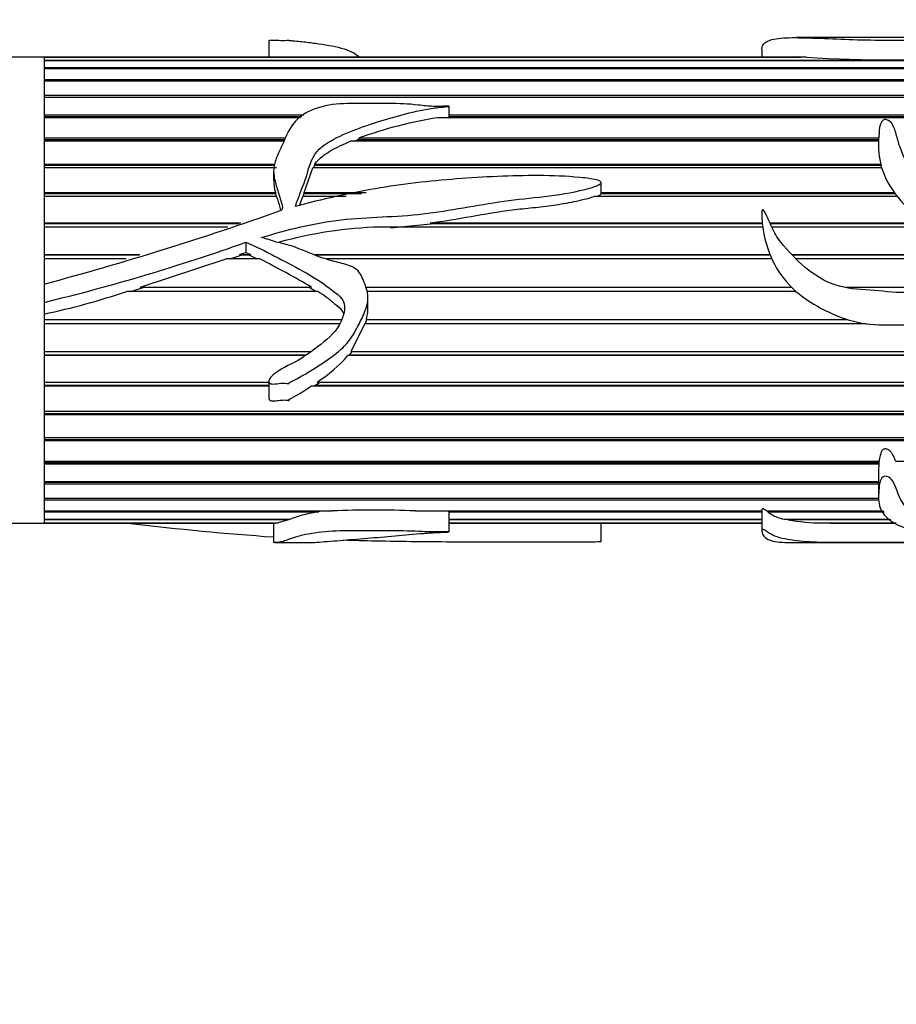
# Model space of a CAD drawing. Units: millimetres. Extents: x 0 to 1291, y 0 to 1131.
# Drawn here: x 831 to 876, y 283 to 334 of the extents above; entities that cross this region are included whole.
import ezdxf
from ezdxf import colors
from ezdxf.entities.mleader import LeaderData, LeaderLine
from ezdxf.math import Vec2, Vec3

# ---------------------------------------------------------------- set-up
doc = ezdxf.new("R2010")
doc.units = ezdxf.units.MM
doc.layers.add('DV5_Défaut', color=7, linetype='Continuous')
doc.layers.add('Défaut', color=7, linetype='Continuous')

# ---------------------------------------------------------------- blocks, each defined once
blk = doc.blocks.new('_DOT')
at = {"color": 0}
blk.add_line((0, 0), (-1, 0), dxfattribs=at)
at = {"color": 0, "const_width": 0.333}
blk.add_lwpolyline([(-0.1665, 0, 1), (0.1665, 0, 1)], format="xyb", close=True, dxfattribs=at)
blk = doc.blocks.new('SE4')
at = {"layer": 'DV5_Défaut', "color": 7, "linetype": 'Continuous'}
for p, q in [((874.746, 332.634), (871.055, 332.634)), ((881.217, 332.634), (874.746, 332.634)), ((843.892, 332.479), (843.892, 331.634)), ((832.313, 331.634), (822.313, 331.634)), ((832.313, 331.631), (832.313, 331.634)), ((870.983, 331.634), (832.313, 331.634)), ((832.313, 331.634), (832.313, 319.949)), ((832.313, 331.631), (871.279, 331.631)), ((832.313, 331.624), (832.313, 331.478)), ((871.585, 331.624), (832.313, 331.624)), ((869.281, 332.033), (869.281, 331.634)), ((871.279, 331.631), (871.279, 331.624)), ((832.313, 331.478), (880.205, 331.478)), ((832.313, 331.441), (832.313, 331.095)), ((880.128, 331.441), (832.313, 331.441)), ((832.313, 331.095), (879.512, 331.095)), ((832.313, 331.027), (832.313, 330.488)), ((879.445, 331.027), (832.313, 331.027)), ((832.313, 330.488), (878.911, 330.488)), ((832.313, 330.392), (832.313, 329.67)), ((878.817, 330.392), (832.313, 330.392)), ((832.313, 329.67), (878.709, 329.67)), ((832.313, 329.572), (878.639, 329.572)), ((832.313, 329.547), (832.313, 328.657)), ((878.639, 329.547), (832.313, 329.547)), ((853.176, 328.521), (853.176, 329.104)), ((832.313, 328.657), (845.692, 328.657)), ((832.313, 328.569), (845.588, 328.569)), ((832.313, 328.509), (832.313, 327.468)), ((845.517, 328.509), (832.313, 328.509)), ((878.648, 328.509), (852.583, 328.509)), ((853.176, 328.657), (878.666, 328.657)), ((853.176, 328.569), (878.639, 328.569)), ((832.313, 327.468), (844.758, 327.468)), ((832.313, 327.392), (844.717, 327.392)), ((832.313, 327.299), (832.313, 326.127)), ((844.668, 327.299), (832.313, 327.299)), ((875.302, 327.299), (848.104, 327.299)), ((848.264, 327.299), (848.509, 327.392)), ((848.509, 327.392), (848.553, 327.468)), ((848.509, 327.392), (875.305, 327.392)), ((848.553, 327.468), (875.308, 327.468)), ((832.313, 326.127), (844.208, 326.127)), ((832.313, 326.064), (844.198, 326.064)), ((846.19, 325.939), (846.263, 326.064)), ((846.263, 326.064), (846.266, 326.127)), ((846.263, 326.064), (875.419, 326.064)), ((846.266, 326.127), (875.403, 326.127)), ((832.313, 325.939), (832.313, 324.659)), ((844.286, 325.939), (832.313, 325.939)), ((844.14, 325.784), (844.14, 325.283)), ((845.713, 324.659), (846.155, 325.939)), ((875.454, 325.939), (846.155, 325.939)), ((861.01, 324.673), (861.01, 325.175)), ((832.313, 324.659), (844.235, 324.659)), ((832.313, 324.611), (844.232, 324.611)), ((832.313, 324.457), (832.313, 323.094)), ((844.289, 324.457), (832.313, 324.457)), ((844.235, 324.659), (844.232, 324.611)), ((844.232, 324.611), (844.273, 324.457)), ((845.467, 323.986), (845.636, 324.457)), ((847.875, 324.457), (845.636, 324.457)), ((845.659, 324.457), (845.717, 324.611)), ((845.713, 324.659), (848.907, 324.659)), ((845.717, 324.611), (845.713, 324.659)), ((845.717, 324.611), (848.662, 324.611)), ((876.255, 324.457), (860.646, 324.457)), ((861.008, 324.659), (876.102, 324.659)), ((861.01, 324.611), (861.008, 324.659)), ((861.01, 324.611), (876.137, 324.611)), ((832.313, 323.094), (842.453, 323.094)), ((832.313, 323.061), (842.35, 323.061)), ((850.155, 322.848), (852.406, 323.061)), ((852.202, 323.094), (869.307, 323.094)), ((852.406, 323.061), (852.202, 323.094)), ((852.406, 323.061), (869.311, 323.061)), ((869.699, 323.094), (877.745, 323.094)), ((869.714, 323.061), (877.784, 323.061)), ((832.313, 322.881), (832.313, 321.461)), ((841.775, 322.881), (832.313, 322.881)), ((869.333, 322.881), (849.61, 322.881)), ((877.998, 322.881), (869.797, 322.881)), ((842.715, 322.101), (842.715, 321.57)), ((832.313, 321.461), (837.249, 321.461)), ((832.313, 321.444), (837.196, 321.444)), ((841.893, 321.241), (842.521, 321.444)), ((842.375, 321.461), (842.715, 321.57)), ((842.375, 321.461), (842.962, 321.461)), ((842.521, 321.444), (842.375, 321.461)), ((842.521, 321.444), (842.857, 321.444)), ((842.715, 321.57), (842.962, 321.461)), ((842.962, 321.461), (842.857, 321.444)), ((842.857, 321.444), (843.291, 321.241)), ((846.278, 321.461), (869.707, 321.461)), ((846.323, 321.444), (869.714, 321.444)), ((870.83, 321.461), (879.603, 321.461)), ((870.846, 321.444), (879.626, 321.444)), ((832.313, 321.241), (832.313, 319.945)), ((836.548, 321.241), (832.313, 321.241)), ((837.264, 319.792), (841.694, 321.241)), ((843.424, 321.241), (841.694, 321.241)), ((869.802, 321.241), (846.881, 321.241)), ((879.929, 321.241), (871.046, 321.241)), ((832.313, 319.945), (832.313, 319.005)), ((846.435, 319.571), (836.572, 319.571)), ((836.788, 319.571), (837.473, 319.792)), ((837.264, 319.792), (846.086, 319.792)), ((845.974, 319.792), (846.329, 319.571)), ((848.893, 319.792), (870.803, 319.792)), ((871.04, 319.571), (848.933, 319.571)), ((873.635, 319.792), (877.808, 319.792)), ((832.313, 319.005), (832.313, 318.4)), ((848.994, 318.633), (848.994, 319.23)), ((832.313, 318.4), (832.313, 318.121)), ((832.313, 318.385), (832.313, 307.634)), ((832.313, 318.121), (847.625, 318.121)), ((832.313, 317.918), (847.544, 317.918)), ((832.313, 317.901), (832.313, 316.479)), ((847.537, 317.901), (832.313, 317.901)), ((848.125, 316.479), (848.841, 317.901)), ((848.841, 317.901), (848.874, 317.918)), ((874.651, 317.901), (848.841, 317.901)), ((848.874, 317.918), (848.934, 318.121)), ((848.874, 317.918), (874.54, 317.918)), ((848.914, 318.121), (873.684, 318.121)), ((832.313, 316.479), (846.048, 316.479)), ((848.059, 316.298), (848.177, 316.479)), ((848.125, 316.479), (882.187, 316.479)), ((832.313, 316.298), (845.814, 316.298)), ((832.313, 316.266), (832.313, 314.898)), ((845.772, 316.266), (832.313, 316.266)), ((847.969, 316.266), (848.059, 316.298)), ((882.044, 316.266), (847.969, 316.266)), ((848.059, 316.298), (882.067, 316.298)), ((832.313, 314.898), (843.892, 314.898)), ((843.892, 314.942), (843.892, 314.086)), ((846.296, 314.744), (846.515, 314.898)), ((846.374, 314.898), (880.744, 314.898)), ((832.313, 314.744), (843.892, 314.744)), ((832.313, 314.695), (832.313, 313.41)), ((843.892, 314.695), (832.313, 314.695)), ((846.076, 314.695), (846.296, 314.744)), ((880.503, 314.695), (846.076, 314.695)), ((846.296, 314.744), (880.558, 314.744)), ((832.313, 313.41), (879.412, 313.41)), ((832.313, 313.284), (879.324, 313.284)), ((832.313, 313.221), (832.313, 312.043)), ((879.281, 313.221), (832.313, 313.221)), ((832.313, 312.043), (878.728, 312.043)), ((832.313, 311.949), (878.706, 311.949)), ((832.313, 311.872), (832.313, 310.823)), ((878.69, 311.872), (832.313, 311.872)), ((832.313, 310.823), (875.328, 310.823)), ((832.313, 310.762), (875.311, 310.762)), ((875.315, 310.823), (875.311, 310.762)), ((875.311, 310.762), (875.316, 310.674)), ((876.172, 310.823), (878.662, 310.823)), ((832.313, 310.674), (832.313, 309.775)), ((875.316, 310.674), (832.313, 310.674)), ((875.3, 310.263), (875.3, 309.02)), ((832.313, 309.775), (875.3, 309.775)), ((832.313, 309.749), (875.3, 309.749)), ((832.313, 309.65), (832.313, 308.919)), ((875.3, 309.65), (832.313, 309.65)), ((832.313, 308.919), (875.322, 308.919)), ((832.313, 308.821), (832.313, 308.271)), ((875.317, 308.821), (832.313, 308.821)), ((832.313, 308.271), (847.149, 308.271)), ((846.415, 308.271), (846.466, 308.202)), ((851.428, 308.271), (869.281, 308.271)), ((853.176, 307.186), (853.176, 308.271)), ((869.281, 308.287), (869.281, 307.235)), ((869.518, 308.271), (875.544, 308.271)), ((869.614, 308.202), (869.624, 308.271)), ((832.313, 308.202), (832.313, 307.845)), ((846.466, 308.202), (832.313, 308.202)), ((832.313, 307.845), (844.998, 307.845)), ((832.313, 307.806), (832.313, 307.648)), ((844.902, 307.806), (832.313, 307.806)), ((844.902, 307.806), (844.37, 307.648)), ((844.899, 307.845), (844.902, 307.806)), ((869.291, 308.202), (853.176, 308.202)), ((853.176, 307.845), (869.281, 307.845)), ((869.281, 307.806), (853.176, 307.806)), ((875.578, 308.202), (869.614, 308.202)), ((870.449, 307.845), (875.86, 307.845)), ((870.648, 307.806), (870.654, 307.845)), ((875.924, 307.806), (870.648, 307.806)), ((798.313, 307.634), (832.313, 307.634)), ((832.313, 307.648), (844.37, 307.648)), ((832.313, 307.634), (832.313, 307.639)), ((844.286, 307.639), (832.313, 307.639)), ((832.313, 307.634), (844.224, 307.634)), ((844.14, 307.634), (844.14, 306.642)), ((844.286, 307.648), (844.286, 307.639)), ((853.176, 307.648), (869.281, 307.648)), ((869.281, 307.639), (853.176, 307.639)), ((853.176, 307.634), (869.281, 307.634)), ((861.01, 306.679), (861.01, 307.634)), ((872.367, 307.648), (876.182, 307.648)), ((872.83, 307.639), (872.831, 307.648)), ((876.197, 307.639), (872.83, 307.639)), ((844.209, 306.634), (846.06, 306.634)), ((871.043, 306.634), (874.746, 306.634)), ((874.746, 306.634), (881.238, 306.634))]:
    blk.add_line(p, q, dxfattribs=at)
for centre, radius, start, end in [((870.967, 324.458), 7.18, 87.5098, 89.9232), ((876.032, 403.606), 72.119, 266.46533, 273.53467), ((856.03, 306.849), 21.933, 99.0427, 109.9314), ((845.954, 325.232), 1.812, 178.4174, 198.4182), ((789.914, 477.781), 163.432, 285.03589, 289.52248), ((844.509, 323.821), 0.0786, 285.0107, 349.6793), ((850.166, 301.655), 21.233, 91.4992, 105.6972), ((808.278, 418.794), 102.642, 283.54234, 289.60369), ((820.385, 275.745), 50.997, 59.7376, 63.1434), ((824.349, 355.705), 38.145, 282.0499, 288.6881), ((847.045, 318.659), 1.946, 343.9382, 359.27), ((842.502, 321.03), 7.252, 302.2697, 318.9287), ((878.99, 310.315), 3.692, 174.4257, 181.0062), ((849.288, 245.304), 63.004, 88.05373, 91.94627), ((847.123, 302.305), 5.934, 96.3581, 110.9853), ((870.767, 309.742), 1.923, 233.1871, 260.4964), ((872.488, 318.427), 10.779, 260.1695, 269.3575), ((855.281, 462.954), 156.426, 263.20425, 265.91502), ((875.819, 1070.967), 763.333, 269.775653, 270.02893)]:
    blk.add_arc(centre, radius, start, end, dxfattribs=at)
for points, knots in [([(869.28, 332.034), (869.28, 332.074), (869.289, 332.111), (869.328, 332.229), (869.374, 332.3), (869.58, 332.481), (869.807, 332.556), (870.458, 332.635), (870.872, 332.639), (871.851, 332.621), (872.38, 332.6), (873.477, 332.553), (874.067, 332.529), (875.255, 332.507), (875.858, 332.51), (877.062, 332.513), (877.668, 332.508), (878.555, 332.537), (878.839, 332.55), (879.369, 332.579), (879.612, 332.594), (880.352, 332.628), (880.931, 332.637), (881.469, 332.633), (881.602, 332.63), (881.895, 332.631), (881.988, 332.634), (882.178, 332.634), (882.266, 332.624), (882.538, 332.602), (882.628, 332.593), (882.732, 332.566), (882.751, 332.55), (882.748, 332.493), (882.668, 332.445), (882.314, 332.286), (881.967, 332.157), (881.389, 331.95), (881.182, 331.879), (880.736, 331.738), (880.504, 331.667), (879.9, 331.407), (879.564, 331.185), (878.962, 330.67), (878.749, 330.353), (878.6, 329.638), (878.674, 329.239), (878.664, 328.705), (878.663, 328.596), (878.676, 328.431), (878.682, 328.375), (878.698, 328.292), (878.704, 328.264), (878.723, 328.224), (878.741, 328.209), (878.764, 328.232), (878.77, 328.246), (878.871, 328.475), (878.897, 328.698), (879.068, 329.323), (879.233, 329.699), (879.583, 330.205), (879.699, 330.366), (879.944, 330.67), (880.088, 330.813), (880.409, 330.967), (880.532, 331.01), (880.753, 331.105), (880.849, 331.16), (881.075, 331.242), (881.209, 331.268), (881.478, 331.317), (881.606, 331.346), (881.848, 331.413), (881.983, 331.437), (882.169, 331.482), (882.213, 331.509), (882.324, 331.547), (882.398, 331.555), (882.543, 331.57), (882.618, 331.577), (882.739, 331.611), (882.77, 331.64), (882.927, 331.702), (883.128, 331.699), (883.246, 331.77), (883.258, 331.798), (883.332, 331.844), (883.385, 331.863), (883.551, 331.917), (883.656, 331.953), (883.898, 332.075), (884.032, 332.155), (884.224, 332.299), (884.268, 332.366), (884.322, 332.477), (884.346, 332.521), (884.321, 332.589), (884.254, 332.612), (884.157, 332.63), (884.132, 332.633), (884.082, 332.634), (884.074, 332.634), (884.065, 332.634)], [0, 0, 0, 0, 0.009158, 0.009158, 0.03043, 0.03043, 0.072974, 0.072974, 0.115517, 0.115517, 0.158061, 0.158061, 0.200605, 0.200605, 0.243149, 0.243149, 0.285693, 0.285693, 0.306965, 0.306965, 0.328237, 0.328237, 0.370781, 0.370781, 0.381417, 0.381417, 0.392053, 0.392053, 0.413325, 0.413325, 0.423961, 0.423961, 0.434597, 0.434597, 0.455868, 0.455868, 0.498412, 0.498412, 0.519684, 0.519684, 0.540956, 0.540956, 0.5835, 0.5835, 0.626044, 0.626044, 0.668588, 0.668588, 0.679224, 0.679224, 0.684542, 0.684542, 0.687201, 0.687201, 0.68853, 0.68853, 0.68986, 0.68986, 0.711132, 0.711132, 0.753676, 0.753676, 0.774948, 0.774948, 0.796219, 0.796219, 0.806855, 0.806855, 0.817491, 0.817491, 0.828127, 0.828127, 0.838763, 0.838763, 0.849399, 0.849399, 0.854717, 0.854717, 0.860035, 0.860035, 0.865353, 0.865353, 0.870671, 0.870671, 0.881307, 0.881307, 0.886625, 0.886625, 0.891943, 0.891943, 0.902579, 0.902579, 0.923851, 0.923851, 0.945123, 0.945123, 0.966395, 0.966395, 0.987667, 0.987667, 0.998303, 0.998303, 1, 1, 1, 1]), ([(843.893, 332.479), (843.893, 332.484), (843.899, 332.488), (843.955, 332.499), (844.032, 332.502), (844.237, 332.502), (844.374, 332.498), (844.648, 332.494), (844.785, 332.497), (844.939, 332.498), (844.93, 332.496), (844.923, 332.491), (844.946, 332.49), (844.991, 332.486), (845.023, 332.484), (845.116, 332.477), (845.177, 332.472), (845.36, 332.456), (845.48, 332.444), (845.837, 332.406), (846.07, 332.378), (846.762, 332.281), (847.224, 332.206), (847.823, 332.044), (848.006, 331.983), (848.306, 331.832), (848.427, 331.743), (848.56, 331.646), (848.564, 331.643), (848.569, 331.639)], [0, 0, 0, 0, 0.013674, 0.013674, 0.047517, 0.047517, 0.115205, 0.115205, 0.182892, 0.182892, 0.191353, 0.191353, 0.199814, 0.199814, 0.216735, 0.216735, 0.250579, 0.250579, 0.318266, 0.318266, 0.453641, 0.453641, 0.72439, 0.72439, 0.859764, 0.859764, 0.995139, 0.995139, 1, 1, 1, 1]), ([(884.28, 320.586), (884.698, 320.84), (885.118, 321.09), (885.951, 321.6), (886.37, 321.853), (887.128, 322.454), (887.477, 322.819), (887.8, 323.716), (887.794, 324.191), (887.763, 325.097), (887.763, 325.543), (887.682, 326.182), (887.634, 326.393), (887.457, 326.778), (887.32, 326.951), (886.846, 327.413), (886.456, 327.655), (885.772, 328.196), (885.487, 328.503), (884.713, 328.922), (884.227, 329.022), (883.515, 329.16), (883.277, 329.204), (882.817, 329.323), (882.598, 329.405), (882.149, 329.546), (881.919, 329.602), (881.553, 329.646), (881.428, 329.655), (881.237, 329.661), (881.172, 329.662), (881.076, 329.658), (881.043, 329.658), (880.983, 329.639), (881.035, 329.62), (881.543, 329.461), (881.982, 329.259), (882.883, 328.872), (883.348, 328.687), (884.231, 328.253), (884.636, 327.991), (885.663, 327.048), (886.168, 326.209), (886.251, 324.777), (886.171, 324.256), (885.585, 323.413), (885.062, 323.194), (884.128, 322.688), (883.687, 322.389), (882.726, 321.92), (882.218, 321.727), (881.429, 321.62), (881.157, 321.609), (880.632, 321.718), (880.409, 321.886), (879.974, 322.2), (879.751, 322.349), (879.358, 322.713), (879.187, 322.922), (878.371, 323.966), (877.674, 324.747), (876.848, 326.004), (876.62, 326.429), (876.37, 327.077), (876.306, 327.294), (876.191, 327.72), (876.141, 327.93), (875.987, 328.216), (875.92, 328.312), (875.753, 328.403), (875.684, 328.425), (875.546, 328.408), (875.497, 328.364), (875.339, 328.135), (875.337, 327.917), (875.289, 327.276), (875.278, 326.821), (875.509, 325.444), (876.08, 324.52), (877.271, 323.456), (877.709, 323.14), (878.512, 322.424), (878.891, 322.035), (879.518, 321.518), (879.737, 321.356), (880.089, 321.145), (880.229, 321.1), (880.355, 320.934), (880.297, 320.862), (880.182, 320.787), (880.119, 320.758), (879.805, 320.615), (879.536, 320.532), (879.213, 320.258), (879.121, 320.144), (878.879, 320.004), (878.736, 319.963), (878.305, 319.875), (878.012, 319.856), (877.444, 319.683), (877.165, 319.562), (876.292, 319.457), (875.686, 319.581), (874.48, 319.653), (873.875, 319.674), (872.699, 319.997), (872.168, 320.29), (871.216, 321.039), (870.798, 321.48), (870.201, 322.153), (870.033, 322.408), (869.762, 322.94), (869.649, 323.215), (869.492, 323.548), (869.46, 323.614), (869.404, 323.71), (869.386, 323.742), (869.346, 323.782), (869.322, 323.789), (869.301, 323.759), (869.297, 323.741), (869.265, 323.581), (869.28, 323.435), (869.31, 323.002), (869.351, 322.711), (869.536, 321.848), (869.742, 321.29), (870.353, 320.253), (870.746, 319.799), (871.689, 319.046), (872.209, 318.753), (873.289, 318.239), (873.858, 318.037), (875.019, 317.833), (875.62, 317.835), (876.819, 317.864), (877.423, 317.814), (878.611, 318.027), (879.169, 318.292), (879.911, 318.812), (880.162, 318.98), (880.693, 319.269), (880.963, 319.407), (881.315, 319.695), (881.412, 319.822), (881.676, 319.97), (881.856, 319.915), (882.139, 319.554), (882.179, 319.23), (882.421, 318.851), (882.524, 318.739), (882.677, 318.484), (882.722, 318.337), (882.775, 317.893), (882.72, 317.593), (882.423, 316.757), (882.082, 316.276), (881.527, 315.612), (881.329, 315.404), (880.901, 315.018), (880.666, 314.845), (880.034, 314.268), (879.698, 313.816), (879.073, 312.931), (878.823, 312.46), (878.605, 311.512), (878.666, 311.055), (878.67, 310.412), (878.653, 310.204), (878.689, 309.98), (878.694, 309.956), (878.704, 309.919), (878.708, 309.907), (878.719, 309.883), (878.728, 309.862), (878.778, 309.88), (878.779, 309.911), (878.798, 309.959), (878.806, 309.984), (878.846, 310.106), (878.871, 310.207), (879.004, 310.718), (879.126, 311.151), (879.449, 311.81), (879.57, 312.03), (879.8, 312.485), (879.913, 312.724), (880.235, 313.144), (880.482, 313.291), (880.796, 313.559), (880.892, 313.659), (881.126, 313.806), (881.264, 313.851), (881.532, 313.953), (881.656, 314.021), (881.899, 314.163), (882.044, 314.196), (882.213, 314.326), (882.255, 314.388), (882.389, 314.452), (882.468, 314.465), (882.617, 314.504), (882.689, 314.537), (882.785, 314.651), (882.828, 314.715), (882.97, 314.784), (883.05, 314.802), (883.189, 314.876), (883.226, 314.946), (883.306, 315.16), (883.437, 315.264), (883.785, 315.601), (883.919, 315.895), (884.171, 316.485), (884.242, 316.796), (884.314, 317.443), (884.34, 317.767), (884.333, 318.416), (884.27, 318.738), (884.166, 319.224), (884.139, 319.388), (884.053, 319.706), (883.967, 319.853), (883.866, 319.991)], [0, 0, 0, 0, 0.015625, 0.015625, 0.03125, 0.03125, 0.046875, 0.046875, 0.0625, 0.0625, 0.078125, 0.078125, 0.085937, 0.085937, 0.09375, 0.09375, 0.109375, 0.109375, 0.125, 0.125, 0.140625, 0.140625, 0.148437, 0.148437, 0.15625, 0.15625, 0.164062, 0.164062, 0.167969, 0.167969, 0.169922, 0.169922, 0.170898, 0.170898, 0.171875, 0.171875, 0.1875, 0.1875, 0.203125, 0.203125, 0.21875, 0.21875, 0.25, 0.25, 0.265625, 0.265625, 0.28125, 0.28125, 0.296875, 0.296875, 0.3125, 0.3125, 0.320312, 0.320312, 0.328125, 0.328125, 0.335937, 0.335937, 0.34375, 0.34375, 0.375, 0.375, 0.390625, 0.390625, 0.398437, 0.398437, 0.40625, 0.40625, 0.410156, 0.410156, 0.412109, 0.412109, 0.414062, 0.414062, 0.421875, 0.421875, 0.4375, 0.4375, 0.46875, 0.46875, 0.484375, 0.484375, 0.5, 0.5, 0.507812, 0.507812, 0.511719, 0.511719, 0.513672, 0.513672, 0.515625, 0.515625, 0.523437, 0.523437, 0.527344, 0.527344, 0.53125, 0.53125, 0.539062, 0.539062, 0.546875, 0.546875, 0.5625, 0.5625, 0.578125, 0.578125, 0.59375, 0.59375, 0.609375, 0.609375, 0.617187, 0.617187, 0.625, 0.625, 0.626953, 0.626953, 0.62793, 0.62793, 0.628418, 0.628418, 0.628906, 0.628906, 0.632812, 0.632812, 0.640625, 0.640625, 0.65625, 0.65625, 0.671875, 0.671875, 0.6875, 0.6875, 0.703125, 0.703125, 0.71875, 0.71875, 0.734375, 0.734375, 0.75, 0.75, 0.757812, 0.757812, 0.765625, 0.765625, 0.769531, 0.769531, 0.773437, 0.773437, 0.78125, 0.78125, 0.785156, 0.785156, 0.789062, 0.789062, 0.796875, 0.796875, 0.8125, 0.8125, 0.820312, 0.820312, 0.828125, 0.828125, 0.84375, 0.84375, 0.859375, 0.859375, 0.875, 0.875, 0.882812, 0.882812, 0.883789, 0.883789, 0.884277, 0.884277, 0.884766, 0.884766, 0.885742, 0.885742, 0.886719, 0.886719, 0.890625, 0.890625, 0.90625, 0.90625, 0.914062, 0.914062, 0.921875, 0.921875, 0.929687, 0.929687, 0.933594, 0.933594, 0.9375, 0.9375, 0.941406, 0.941406, 0.945312, 0.945312, 0.947266, 0.947266, 0.949219, 0.949219, 0.951172, 0.951172, 0.953125, 0.953125, 0.955078, 0.955078, 0.957031, 0.957031, 0.960937, 0.960937, 0.96875, 0.96875, 0.976562, 0.976562, 0.984375, 0.984375, 0.992187, 0.992187, 0.996094, 0.996094, 1, 1, 1, 1]), ([(845.269, 323.947), (845.41, 324.423), (845.612, 324.87), (845.928, 325.767), (845.999, 326.23), (846.521, 327.008), (846.958, 327.263), (847.833, 327.708), (848.297, 327.89), (849.721, 328.38), (850.683, 328.677), (851.936, 328.932), (852.189, 328.976), (852.571, 329.031), (852.7, 329.048), (852.893, 329.07), (852.958, 329.077), (853.054, 329.087), (853.087, 329.091), (853.135, 329.097), (853.151, 329.098), (853.183, 329.104), (853.154, 329.105), (852.88, 329.102), (852.622, 329.089), (852.108, 329.106), (851.852, 329.133), (850.575, 329.283), (849.543, 329.245), (847.999, 329.243), (847.483, 329.245), (846.492, 329.068), (846.014, 328.905), (845.262, 328.404), (845.019, 328.053), (844.746, 327.489), (844.667, 327.294), (844.499, 326.898), (844.4, 326.7), (844.22, 326.293), (844.152, 326.078), (844.131, 325.63), (844.175, 325.402), (844.286, 324.954), (844.356, 324.731), (844.462, 324.391), (844.498, 324.277), (844.561, 324.046), (844.608, 323.929), (844.587, 323.807)], [0, 0, 0, 0, 0.0625, 0.0625, 0.125, 0.125, 0.1875, 0.1875, 0.25, 0.25, 0.375, 0.375, 0.40625, 0.40625, 0.421875, 0.421875, 0.429687, 0.429687, 0.433594, 0.433594, 0.435547, 0.435547, 0.4375, 0.4375, 0.46875, 0.46875, 0.5, 0.5, 0.625, 0.625, 0.6875, 0.6875, 0.75, 0.75, 0.8125, 0.8125, 0.84375, 0.84375, 0.875, 0.875, 0.90625, 0.90625, 0.9375, 0.9375, 0.96875, 0.96875, 0.984375, 0.984375, 1, 1, 1, 1]), ([(846.266, 326.127), (846.366, 326.273), (846.491, 326.398), (846.773, 326.624), (846.929, 326.725), (847.411, 327.002), (847.752, 327.158), (848.104, 327.299)], [0, 0, 0, 0, 0.25, 0.25, 0.5, 0.5, 1, 1, 1, 1]), ([(843.495, 322.341), (844.846, 322.747), (846.22, 323.1), (849.014, 323.41), (850.432, 323.396), (853.223, 323.723), (854.601, 324.015), (856.688, 324.316), (857.391, 324.371), (858.787, 324.537), (859.481, 324.652), (860.33, 324.863), (860.498, 324.909), (860.745, 324.994), (860.826, 325.024), (860.941, 325.088), (860.982, 325.111), (861.023, 325.184), (860.987, 325.224), (860.797, 325.33), (860.613, 325.347), (860.264, 325.4), (860.088, 325.419), (859.207, 325.502), (858.5, 325.528), (856.376, 325.541), (854.966, 325.461), (852.162, 325.253), (850.768, 325.095), (848.004, 324.619), (846.633, 324.309), (845.269, 323.947)], [0, 0, 0, 0, 0.125, 0.125, 0.25, 0.25, 0.375, 0.375, 0.4375, 0.4375, 0.5, 0.5, 0.515625, 0.515625, 0.523437, 0.523437, 0.527344, 0.527344, 0.53125, 0.53125, 0.546875, 0.546875, 0.5625, 0.5625, 0.625, 0.625, 0.75, 0.75, 0.875, 0.875, 1, 1, 1, 1]), ([(844.289, 324.457), (844.342, 324.268), (844.403, 324.078), (844.476, 323.838), (844.491, 323.789), (844.506, 323.739)], [0, 0, 0, 0, 0.797153, 0.797153, 1, 1, 1, 1]), ([(852.202, 323.094), (852.91, 323.188), (853.612, 323.311), (855.017, 323.555), (855.719, 323.678), (856.781, 323.813), (857.137, 323.847), (857.848, 323.92), (858.203, 323.959), (858.909, 324.06), (859.26, 324.121), (859.783, 324.229), (859.957, 324.267), (860.303, 324.353), (860.476, 324.399), (860.646, 324.457)], [0, 0, 0, 0, 0.25, 0.25, 0.5, 0.5, 0.625, 0.625, 0.75, 0.75, 0.875, 0.875, 0.9375, 0.9375, 1, 1, 1, 1]), ([(860.804, 324.457), (860.805, 324.458), (860.807, 324.458), (860.809, 324.459), (860.837, 324.471), (860.866, 324.484), (860.893, 324.499), (860.918, 324.512), (860.942, 324.527), (860.964, 324.544), (860.974, 324.552), (860.983, 324.56), (860.991, 324.57), (860.997, 324.577), (861.003, 324.585), (861.006, 324.594), (861.008, 324.6), (861.01, 324.605), (861.01, 324.611)], [0, 0, 0, 0, 0.019952, 0.019952, 0.019952, 0.364629, 0.364629, 0.364629, 0.679538, 0.679538, 0.679538, 0.817977, 0.817977, 0.817977, 0.931405, 0.931405, 0.931405, 1, 1, 1, 1]), ([(842.715, 322.101), (843.219, 321.89), (843.706, 321.643), (844.673, 321.137), (845.159, 320.885), (846.114, 320.351), (846.584, 320.068), (847.126, 319.652), (847.232, 319.565), (847.449, 319.399), (847.558, 319.313), (847.808, 318.99), (847.813, 318.689), (847.627, 317.893), (847.291, 317.444), (846.463, 316.754), (846.034, 316.428), (845.134, 315.843), (844.606, 315.665), (844.096, 315.253), (843.993, 315.164), (843.895, 314.997), (843.876, 314.923), (843.955, 314.818), (844.032, 314.804), (844.237, 314.798), (844.374, 314.825), (844.648, 314.85), (844.785, 314.835), (844.939, 314.827), (844.93, 314.837), (844.923, 314.869), (844.946, 314.879), (844.991, 314.903), (845.023, 314.916), (845.116, 314.96), (845.177, 314.99), (845.36, 315.083), (845.48, 315.148), (845.837, 315.349), (846.07, 315.491), (846.762, 315.928), (847.224, 316.233), (847.823, 316.787), (848.006, 316.984), (848.306, 317.433), (848.427, 317.681), (848.683, 318.167), (848.809, 318.413), (848.982, 318.939), (849.018, 319.221), (848.923, 319.762), (848.822, 320.024), (848.647, 320.401), (848.58, 320.523), (848.391, 320.727), (848.27, 320.799), (847.893, 320.962), (847.625, 321.02), (847.095, 321.151), (846.834, 321.23), (846.066, 321.503), (845.572, 321.734), (844.802, 321.994), (844.535, 322.046), (844.011, 322.179), (843.763, 322.294), (843.495, 322.341)], [0, 0, 0, 0, 0.0625, 0.0625, 0.125, 0.125, 0.1875, 0.1875, 0.203125, 0.203125, 0.21875, 0.21875, 0.25, 0.25, 0.3125, 0.3125, 0.375, 0.375, 0.4375, 0.4375, 0.453125, 0.453125, 0.460938, 0.460938, 0.46875, 0.46875, 0.484375, 0.484375, 0.5, 0.5, 0.501953, 0.501953, 0.503906, 0.503906, 0.507813, 0.507813, 0.515625, 0.515625, 0.53125, 0.53125, 0.5625, 0.5625, 0.625, 0.625, 0.65625, 0.65625, 0.6875, 0.6875, 0.71875, 0.71875, 0.75, 0.75, 0.78125, 0.78125, 0.796875, 0.796875, 0.8125, 0.8125, 0.84375, 0.84375, 0.875, 0.875, 0.9375, 0.9375, 0.96875, 0.96875, 1, 1, 1, 1]), ([(846.435, 319.571), (846.579, 319.476), (846.72, 319.377), (846.928, 319.223), (846.996, 319.17), (847.13, 319.062), (847.196, 319.006), (847.399, 318.845), (847.54, 318.742), (847.688, 318.544), (847.723, 318.477), (847.746, 318.406)], [0, 0, 0, 0, 0.290878, 0.290878, 0.436317, 0.436317, 0.581756, 0.581756, 0.872635, 0.872635, 1, 1, 1, 1]), ([(843.892, 314.086), (843.892, 314.076), (843.893, 314.066), (843.894, 314.057), (843.897, 314.041), (843.903, 314.025), (843.912, 314.011), (843.921, 313.997), (843.933, 313.984), (843.947, 313.973), (843.96, 313.963), (843.975, 313.955), (843.991, 313.948), (844.015, 313.939), (844.041, 313.934), (844.067, 313.931), (844.177, 313.921), (844.288, 313.942), (844.397, 313.956), (844.492, 313.968), (844.587, 313.979), (844.683, 313.979), (844.742, 313.979), (844.801, 313.973), (844.859, 313.965), (844.873, 313.963), (844.888, 313.961), (844.902, 313.96), (844.91, 313.959), (844.917, 313.958), (844.924, 313.958), (844.928, 313.958), (844.932, 313.958), (844.935, 313.958), (844.937, 313.958), (844.939, 313.958), (844.941, 313.959), (844.941, 313.959), (844.942, 313.959), (844.942, 313.96), (844.942, 313.96), (844.943, 313.96), (844.943, 313.96), (844.943, 313.961), (844.943, 313.961), (844.943, 313.961), (844.943, 313.961), (844.943, 313.962), (844.943, 313.962), (844.943, 313.962), (844.943, 313.963), (844.943, 313.963), (844.943, 313.964), (844.942, 313.965), (844.941, 313.966), (844.938, 313.97), (844.934, 313.974), (844.93, 313.978), (844.929, 313.98), (844.928, 313.982), (844.927, 313.984), (844.927, 313.986), (844.926, 313.988), (844.926, 313.99), (844.926, 313.991), (844.927, 313.993), (844.927, 313.995), (844.928, 313.998), (844.93, 314), (844.932, 314.002), (844.938, 314.009), (844.946, 314.014), (844.953, 314.019), (844.989, 314.043), (845.029, 314.06), (845.068, 314.08), (845.22, 314.16), (845.369, 314.247), (845.516, 314.336), (845.706, 314.451), (845.892, 314.572), (846.076, 314.695)], [0, 0, 0, 0, 0.012395, 0.012395, 0.012395, 0.0332778, 0.0332778, 0.0332778, 0.0542519, 0.0542519, 0.0542519, 0.074129, 0.074129, 0.074129, 0.1042066, 0.1042066, 0.1042066, 0.2318319, 0.2318319, 0.2318319, 0.3425191, 0.3425191, 0.3425191, 0.4103461, 0.4103461, 0.4103461, 0.4272171, 0.4272171, 0.4272171, 0.4356574, 0.4356574, 0.4356574, 0.439885, 0.439885, 0.439885, 0.4420146, 0.4420146, 0.4420146, 0.4426295, 0.4426295, 0.4426295, 0.4430614, 0.4430614, 0.4430614, 0.4434206, 0.4434206, 0.4434206, 0.4437791, 0.4437791, 0.4437791, 0.44432, 0.44432, 0.44432, 0.4457866, 0.4457866, 0.4457866, 0.4524437, 0.4524437, 0.4524437, 0.4552931, 0.4552931, 0.4552931, 0.4576861, 0.4576861, 0.4576861, 0.4600976, 0.4600976, 0.4600976, 0.463721, 0.463721, 0.463721, 0.4749721, 0.4749721, 0.4749721, 0.5267632, 0.5267632, 0.5267632, 0.7333325, 0.7333325, 0.7333325, 1, 1, 1, 1]), ([(884.28, 306.669), (884.692, 306.687), (885.106, 306.713), (885.928, 306.779), (886.341, 306.818), (887.093, 306.933), (887.442, 307.01), (887.791, 307.261), (887.793, 307.422), (887.769, 307.79), (887.763, 308), (887.676, 308.463), (887.539, 308.72), (886.944, 309.158), (886.563, 309.342), (885.873, 309.77), (885.588, 310.037), (884.869, 310.475), (884.401, 310.602), (883.701, 310.75), (883.466, 310.795), (883.005, 310.908), (882.783, 310.985), (882.126, 311.236), (881.665, 311.368), (881.125, 311.359), (881.094, 311.358), (881.047, 311.353), (881.031, 311.351), (881.001, 311.341), (881.004, 311.326), (881.073, 311.291), (881.135, 311.273), (881.308, 311.202), (881.421, 311.152), (881.758, 310.999), (881.98, 310.895), (883.089, 310.384), (884.05, 310.041), (885.484, 309.092), (886.03, 308.544), (886.265, 307.836), (886.248, 307.618), (885.958, 307.361), (885.811, 307.289), (885.423, 307.183), (885.191, 307.146), (884.027, 306.979), (883.161, 306.85), (881.883, 306.796), (881.624, 306.789), (881.1, 306.787), (880.826, 306.79), (880.356, 306.833), (880.153, 306.863), (879.724, 306.926), (879.521, 306.963), (878.989, 307.108), (878.69, 307.235), (878.039, 307.517), (877.714, 307.677), (877.123, 308.057), (876.859, 308.278), (876.448, 308.791), (876.32, 309.091), (876.145, 309.579), (876.094, 309.751), (875.876, 309.981), (875.761, 310.06), (875.489, 310.04), (875.434, 309.928), (875.335, 309.67), (875.324, 309.496), (875.301, 309.169), (875.295, 309.012), (875.317, 308.559), (875.404, 308.291), (875.782, 307.835), (876.053, 307.646), (876.734, 307.347), (877.151, 307.24), (877.977, 307.048), (878.366, 306.959), (879.145, 306.813), (879.549, 306.76), (880.072, 306.723), (880.132, 306.72), (880.246, 306.712), (880.32, 306.708), (880.342, 306.694), (880.263, 306.69), (880.146, 306.684), (880.084, 306.681), (879.773, 306.67), (879.51, 306.663), (879.197, 306.648), (879.103, 306.643), (878.861, 306.639), (878.72, 306.638), (878.294, 306.636), (878.005, 306.636), (877.445, 306.634), (877.17, 306.634), (876.597, 306.635), (876.302, 306.635), (875.415, 306.634), (874.818, 306.634), (873.634, 306.634), (873.035, 306.633), (871.982, 306.654), (871.511, 306.678), (870.662, 306.779), (870.234, 306.848), (869.816, 307.029), (869.7, 307.1), (869.52, 307.219), (869.468, 307.262), (869.369, 307.306), (869.357, 307.311), (869.323, 307.316), (869.308, 307.31), (869.289, 307.293), (869.287, 307.281), (869.279, 307.246), (869.28, 307.224), (869.303, 307.026), (869.414, 306.894), (869.803, 306.712), (870.091, 306.664), (870.629, 306.637), (870.814, 306.633), (871.012, 306.634)], [0, 0, 0, 0, 0.0230174, 0.0230174, 0.0460348, 0.0460348, 0.0690522, 0.0690522, 0.0920696, 0.0920696, 0.115087, 0.115087, 0.1381044, 0.1381044, 0.1611218, 0.1611218, 0.1841392, 0.1841392, 0.2071566, 0.2071566, 0.2186654, 0.2186654, 0.2301741, 0.2301741, 0.2531915, 0.2531915, 0.25463, 0.25463, 0.2553493, 0.2553493, 0.2560686, 0.2560686, 0.2589458, 0.2589458, 0.2647002, 0.2647002, 0.2762089, 0.2762089, 0.3222437, 0.3222437, 0.3682785, 0.3682785, 0.3912959, 0.3912959, 0.4028046, 0.4028046, 0.4143133, 0.4143133, 0.4603481, 0.4603481, 0.4718568, 0.4718568, 0.4833655, 0.4833655, 0.4948742, 0.4948742, 0.5063829, 0.5063829, 0.5294003, 0.5294003, 0.5524177, 0.5524177, 0.5754351, 0.5754351, 0.5984525, 0.5984525, 0.6099612, 0.6099612, 0.6157156, 0.6157156, 0.6214699, 0.6214699, 0.6329786, 0.6329786, 0.6444874, 0.6444874, 0.6675048, 0.6675048, 0.6905222, 0.6905222, 0.7135396, 0.7135396, 0.736557, 0.736557, 0.7595744, 0.7595744, 0.7624516, 0.7624516, 0.7653287, 0.7653287, 0.7682059, 0.7682059, 0.7710831, 0.7710831, 0.7825918, 0.7825918, 0.7883461, 0.7883461, 0.7941005, 0.7941005, 0.8056092, 0.8056092, 0.8171179, 0.8171179, 0.8286266, 0.8286266, 0.851644, 0.851644, 0.8746614, 0.8746614, 0.8976788, 0.8976788, 0.9206962, 0.9206962, 0.9322049, 0.9322049, 0.9379593, 0.9379593, 0.9386786, 0.9386786, 0.9393979, 0.9393979, 0.9408364, 0.9408364, 0.9437136, 0.9437136, 0.966731, 0.966731, 0.9897484, 0.9897484, 1, 1, 1, 1]), ([(876.172, 310.823), (876.136, 310.93), (876.097, 311.039), (876.04, 311.146), (876.013, 311.199), (875.98, 311.251), (875.939, 311.299), (875.907, 311.336), (875.87, 311.371), (875.826, 311.4), (875.801, 311.416), (875.773, 311.43), (875.743, 311.44), (875.72, 311.449), (875.695, 311.455), (875.67, 311.457), (875.652, 311.459), (875.632, 311.459), (875.614, 311.457), (875.595, 311.454), (875.577, 311.449), (875.561, 311.441), (875.546, 311.435), (875.533, 311.426), (875.521, 311.417), (875.498, 311.399), (875.481, 311.377), (875.466, 311.354), (875.417, 311.281), (875.394, 311.199), (875.375, 311.121), (875.351, 311.021), (875.338, 310.921), (875.328, 310.823)], [0, 0, 0, 0, 0.228818, 0.228818, 0.228818, 0.340938, 0.340938, 0.340938, 0.425535, 0.425535, 0.425535, 0.472506, 0.472506, 0.472506, 0.508358, 0.508358, 0.508358, 0.534889, 0.534889, 0.534889, 0.561624, 0.561624, 0.561624, 0.585906, 0.585906, 0.585906, 0.634234, 0.634234, 0.634234, 0.795191, 0.795191, 0.795191, 1, 1, 1, 1]), ([(869.518, 308.271), (869.485, 308.295), (869.451, 308.32), (869.41, 308.344), (869.399, 308.35), (869.389, 308.356), (869.376, 308.362), (869.372, 308.363), (869.368, 308.365), (869.363, 308.367), (869.359, 308.369), (869.354, 308.371), (869.348, 308.372), (869.346, 308.373), (869.343, 308.374), (869.34, 308.374), (869.337, 308.374), (869.335, 308.375), (869.332, 308.375), (869.33, 308.375), (869.328, 308.375), (869.327, 308.375), (869.325, 308.375), (869.323, 308.374), (869.321, 308.374), (869.319, 308.374), (869.317, 308.373), (869.315, 308.372), (869.312, 308.371), (869.309, 308.369), (869.307, 308.368), (869.297, 308.361), (869.293, 308.353), (869.29, 308.345), (869.282, 308.325), (869.28, 308.306), (869.28, 308.286)], [0, 0, 0, 0, 0.377102, 0.377102, 0.377102, 0.471273, 0.471273, 0.471273, 0.503671, 0.503671, 0.503671, 0.53567, 0.53567, 0.53567, 0.55091, 0.55091, 0.55091, 0.563047, 0.563047, 0.563047, 0.571922, 0.571922, 0.571922, 0.580801, 0.580801, 0.580801, 0.593382, 0.593382, 0.593382, 0.617215, 0.617215, 0.617215, 0.722311, 0.722311, 0.722311, 1, 1, 1, 1]), ([(846.027, 306.635), (846.087, 306.635), (846.16, 306.639), (846.521, 306.667), (846.958, 306.701), (847.833, 306.77), (848.297, 306.807), (849.721, 306.923), (850.683, 307.02), (851.936, 307.116), (852.189, 307.134), (852.571, 307.156), (852.7, 307.163), (852.893, 307.172), (852.958, 307.175), (853.054, 307.179), (853.087, 307.181), (853.135, 307.183), (853.151, 307.184), (853.183, 307.186), (853.154, 307.187), (852.88, 307.185), (852.622, 307.18), (852.108, 307.187), (851.852, 307.198), (850.575, 307.263), (849.543, 307.247), (847.999, 307.246), (847.483, 307.247), (846.492, 307.17), (846.014, 307.1), (845.262, 306.933), (845.019, 306.836), (844.746, 306.733), (844.667, 306.705), (844.499, 306.663), (844.4, 306.649), (844.22, 306.633), (844.152, 306.632), (844.141, 306.639), (844.14, 306.639), (844.14, 306.64)], [0, 0, 0, 0, 0.029726, 0.029726, 0.107025, 0.107025, 0.184323, 0.184323, 0.33892, 0.33892, 0.377569, 0.377569, 0.396894, 0.396894, 0.406556, 0.406556, 0.411387, 0.411387, 0.413803, 0.413803, 0.416219, 0.416219, 0.454868, 0.454868, 0.493517, 0.493517, 0.648114, 0.648114, 0.725412, 0.725412, 0.802711, 0.802711, 0.880009, 0.880009, 0.918658, 0.918658, 0.957308, 0.957308, 0.995957, 0.995957, 1, 1, 1, 1]), ([(861.008, 306.679), (861.005, 306.677), (860.978, 306.674), (860.797, 306.666), (860.613, 306.665), (860.264, 306.661), (860.088, 306.659), (859.207, 306.654), (858.5, 306.652), (856.376, 306.652), (854.966, 306.656), (852.162, 306.672), (850.768, 306.684), (848.827, 306.724), (848.271, 306.739), (847.715, 306.756)], [0, 0, 0, 0, 0.007417, 0.007417, 0.046752, 0.046752, 0.086087, 0.086087, 0.243427, 0.243427, 0.558107, 0.558107, 0.872788, 0.872788, 1, 1, 1, 1])]:
    blk.add_open_spline(points, degree=3, knots=knots, dxfattribs=at)
blk.add_open_spline([(844.286, 307.639), (844.245, 307.636), (844.21, 307.634), (844.185, 307.634)], degree=3, dxfattribs=at)

msp = doc.modelspace()

# ---------------------------------------------------------------- block references
at = {"layer": 'Défaut'}
msp.add_blockref('SE4', (0, 0), dxfattribs=at)

# ---------------------------------------------------------------- leaders
at = {"layer": 'Défaut', "color": 7, "linetype": 'Continuous'}
ml = msp.add_multileader_mtext('Standard', dxfattribs=at)
ml.set_content('{\\pxsm0.9;\\fSolid Edge ISO|b1||i0||c0|p34;\\W1.;17/12/2013\\P}', color=256)
ml.set_leader_properties()
ml.set_arrow_properties(name='DOT')
ml.build(insert=Vec2(0, 0))
ml.multileader.update_dxf_attribs({"leader_type": 0, "dogleg_length": 0, "arrow_head_size": 12})
ctx = ml.context
ctx.base_point, ctx.char_height, ctx.arrow_head_size, ctx.landing_gap_size = Vec3(1004.082, 1124.341), 12, 12, 4.2
notes = []
notes.append((ctx, [(0, (0, 0, 0), (0, 0), (1, 0), 1, [])]))
ctx.mtext.insert = Vec3(1006.082, 1130.461)
for ctx, leaders in notes:
    for number, flags, end, landing, length, lines in leaders:
        leader = LeaderData()
        leader.index, (leader.has_last_leader_line, leader.has_dogleg_vector, leader.attachment_direction) = number, flags
        leader.last_leader_point, leader.dogleg_vector, leader.dogleg_length = Vec3(end), Vec3(landing), length
        for number, points, colour, breaks in lines:
            line = LeaderLine()
            line.index, line.vertices, line.color, line.breaks = number, Vec3.list(points), colors.encode_raw_color(colour), breaks
            leader.lines.append(line)
        ctx.leaders.append(leader)

doc.saveas('drawing.dxf')
